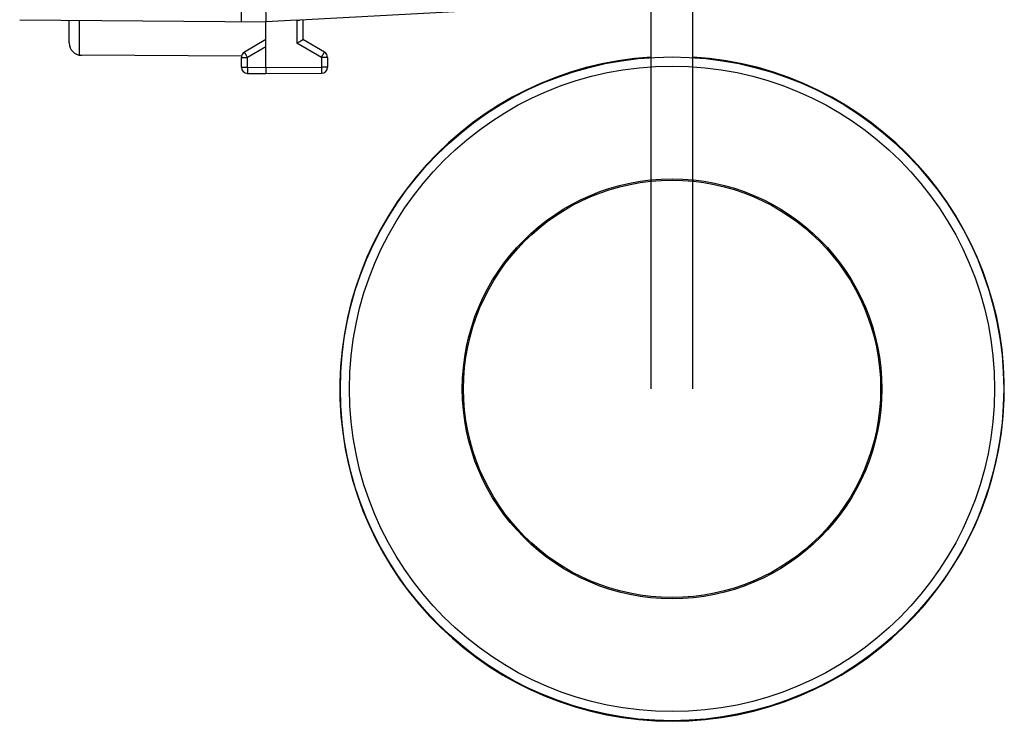
# Model space of a CAD drawing. Units: millimetres. Extents: x 85 to 246, y 66 to 164.
# Drawn here: x 206 to 246, y 66 to 95 of the extents above; entities that cross this region are included whole.
import ezdxf

# ---------------------------------------------------------------- set-up
doc = ezdxf.new("R2010")
doc.units = ezdxf.units.MM
doc.header["$LTSCALE"] = 16.335
for name, color, linetype in [('CASTELLO', 7, 'CONTINUOUS'), ('POMELLO', 7, 'CONTINUOUS'), ('TRECCIA', 7, 'CONTINUOUS')]:
    doc.layers.add(name, color=color, linetype=linetype)

msp = doc.modelspace()

# ---------------------------------------------------------------- linework, layer by layer
at = {"layer": 'CASTELLO', "color": 7, "linetype": 'CONTINUOUS'}
for p, q in [((214.756, 94.72), (214.756, 139.503)), ((223.413, 95.113), (217.132, 94.784)), ((205.748, 94.799), (215.756, 94.711)), ((207.756, 93.855), (207.756, 94.781)), ((217.008, 94.778), (215.756, 94.712)), ((215.756, 92.861), (215.756, 94.712)), ((217.256, 94.79), (217.256, 93.989)), ((215.756, 93.989), (214.881, 93.484)), ((218.131, 93.484), (217.256, 93.989)), ((214.762, 93.317), (208.254, 93.355)), ((214.756, 92.866), (214.756, 93.267)), ((218.256, 93.267), (218.256, 92.875)), ((215.756, 92.861), (215.756, 92.611)), ((215.005, 92.616), (215.756, 92.611)), ((215.756, 92.611), (218.008, 92.625))]:
    msp.add_line(p, q, dxfattribs=at)
at = {"layer": 'CASTELLO', "color": 250, "linetype": 'CONTINUOUS'}
for p, q in [((208.182, 93.361), (208.182, 94.778)), ((217.008, 94.778), (217.008, 93.844)), ((215.756, 93.701), (215.005, 93.267)), ((218.008, 93.267), (217.008, 93.844)), ((214.756, 93.267), (215.005, 93.267)), ((215.005, 92.866), (215.005, 93.267)), ((218.256, 93.267), (218.008, 93.267)), ((218.008, 93.267), (218.008, 92.875)), ((214.756, 92.866), (215.005, 92.866)), ((215.005, 92.866), (215.756, 92.861)), ((215.756, 92.861), (218.008, 92.875)), ((218.256, 92.875), (218.008, 92.875))]:
    msp.add_line(p, q, dxfattribs=at)
at = {"layer": 'CASTELLO', "color": 7, "linetype": 'CONTINUOUS'}
for centre, radius, start, end in [((208.256, 93.855), 0.5, 180, 269.6667), ((215.006, 93.267), 0.25, 120, 180), ((218.006, 93.267), 0.25, 0, 60), ((215.006, 92.866), 0.25, 180, 269.6667), ((218.006, 92.875), 0.25, 270.3333, 360)]:
    msp.add_arc(centre, radius, start, end, dxfattribs=at)
for points, knots in [([(215.757, 94.712), (215.757, 94.712), (215.757, 94.714), (215.758, 94.716), (215.758, 94.72), (215.758, 94.725), (215.758, 94.731), (215.759, 94.741), (215.759, 94.756), (215.759, 94.778), (215.759, 94.803), (215.759, 94.832), (215.759, 94.865), (215.759, 94.901), (215.759, 94.955), (215.758, 95.027), (215.756, 95.117), (215.755, 95.18), (215.754, 95.212)], [0, 0, 0, 0, 0.002979, 0.008175, 0.015625, 0.025328, 0.037268, 0.051422, 0.086239, 0.129462, 0.180697, 0.239471, 0.305244, 0.377412, 0.455307, 0.625365, 0.809174, 1, 1, 1, 1]), ([(217.008, 94.778), (217.029, 94.779), (217.071, 94.781), (217.112, 94.782), (217.132, 94.784)], [0, 0, 0, 0, 0.517787, 1, 1, 1, 1]), ([(217.008, 93.844), (217.038, 93.862), (217.094, 93.894), (217.162, 93.933), (217.208, 93.96), (217.232, 93.974), (217.248, 93.983), (217.255, 93.988), (217.256, 93.989)], [0, 0, 0, 0, 0.361171, 0.682107, 0.812615, 0.913671, 0.978027, 1, 1, 1, 1])]:
    msp.add_open_spline(points, degree=3, knots=knots, dxfattribs=at)
at = {"layer": 'CASTELLO', "color": 250, "linetype": 'CONTINUOUS'}
for points, knots in [([(215.005, 93.267), (214.997, 93.281), (214.981, 93.309), (214.958, 93.349), (214.94, 93.38), (214.926, 93.404), (214.917, 93.419), (214.909, 93.434), (214.902, 93.446), (214.896, 93.457), (214.891, 93.465), (214.888, 93.471), (214.887, 93.474), (214.885, 93.477), (214.884, 93.479), (214.883, 93.481), (214.882, 93.482), (214.882, 93.483), (214.882, 93.483), (214.881, 93.483), (214.881, 93.484), (214.881, 93.484)], [0, 0, 0, 0, 0.195238, 0.382875, 0.555752, 0.634552, 0.707238, 0.773108, 0.831533, 0.881953, 0.923882, 0.941535, 0.956921, 0.970002, 0.980751, 0.989139, 0.995146, 0.997253, 0.998763, 0.999674, 1, 1, 1, 1]), ([(218.008, 93.267), (218.016, 93.281), (218.032, 93.309), (218.055, 93.349), (218.073, 93.38), (218.086, 93.404), (218.095, 93.419), (218.104, 93.434), (218.111, 93.446), (218.117, 93.457), (218.121, 93.465), (218.124, 93.471), (218.126, 93.474), (218.128, 93.477), (218.129, 93.479), (218.13, 93.481), (218.131, 93.482), (218.131, 93.483), (218.131, 93.483), (218.131, 93.483), (218.131, 93.484), (218.131, 93.484)], [0, 0, 0, 0, 0.195238, 0.382875, 0.555752, 0.634552, 0.707238, 0.773108, 0.831533, 0.881953, 0.923882, 0.941535, 0.956921, 0.970002, 0.980751, 0.989139, 0.995146, 0.997253, 0.998763, 0.999674, 1, 1, 1, 1]), ([(215.005, 92.866), (215.005, 92.85), (215.005, 92.818), (215.005, 92.771), (215.004, 92.735), (215.004, 92.708), (215.004, 92.69), (215.004, 92.673), (215.004, 92.659), (215.004, 92.646), (215.004, 92.637), (215.005, 92.631), (215.005, 92.627), (215.005, 92.623), (215.005, 92.621), (215.005, 92.619), (215.005, 92.617), (215.005, 92.617), (215.005, 92.616), (215.005, 92.616), (215.005, 92.616), (215.005, 92.616)], [0, 0, 0, 0, 0.195081, 0.38265, 0.555525, 0.63434, 0.707049, 0.772947, 0.831403, 0.881852, 0.923808, 0.941474, 0.956872, 0.969963, 0.98072, 0.989116, 0.995129, 0.997239, 0.998751, 0.999666, 1, 1, 1, 1]), ([(218.008, 92.875), (218.008, 92.858), (218.008, 92.826), (218.008, 92.78), (218.008, 92.743), (218.008, 92.716), (218.008, 92.698), (218.008, 92.682), (218.008, 92.667), (218.008, 92.655), (218.008, 92.646), (218.008, 92.639), (218.008, 92.635), (218.008, 92.632), (218.008, 92.63), (218.008, 92.627), (218.008, 92.626), (218.008, 92.625), (218.008, 92.625), (218.008, 92.625), (218.008, 92.625), (218.008, 92.625)], [0, 0, 0, 0, 0.195081, 0.38265, 0.555525, 0.63434, 0.707049, 0.772947, 0.831403, 0.881852, 0.923808, 0.941474, 0.956872, 0.969963, 0.98072, 0.989116, 0.995129, 0.997239, 0.998751, 0.999666, 1, 1, 1, 1])]:
    msp.add_open_spline(points, degree=3, knots=knots, dxfattribs=at)
at = {"layer": 'POMELLO', "color": 250, "linetype": 'CONTINUOUS'}
for radius in [13.477, 13.108, 8.525, 8.474]:
    msp.add_circle((232.256, 79.811), radius, dxfattribs=at)
at = {"layer": 'POMELLO', "color": 7, "linetype": 'CONTINUOUS'}
msp.add_arc((232.256, 79.811), 13.5, 93.6125, 86.3875, dxfattribs=at)
at = {"layer": 'TRECCIA', "color": 7, "linetype": 'CONTINUOUS'}
for p, q in [((231.406, 79.811), (231.406, 127.811)), ((233.106, 79.811), (233.106, 127.811))]:
    msp.add_line(p, q, dxfattribs=at)

doc.saveas('drawing.dxf')
